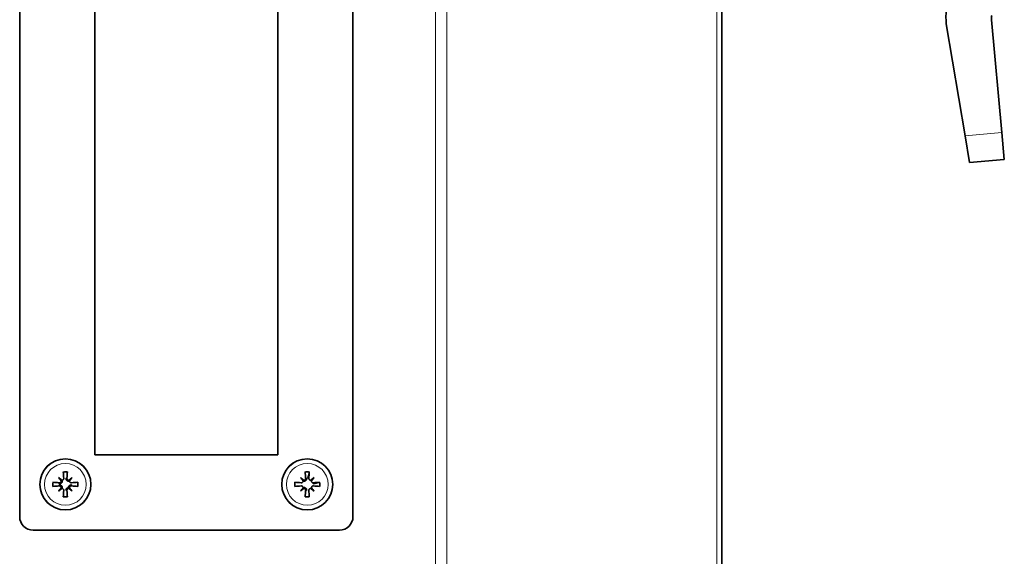
# Model space of a CAD drawing. Units: millimetres. Extents: x 83 to 8128, y -350 to 5992.
# Drawn here: x 3074 to 3257, y 1947 to 2047 of the extents above; entities that cross this region are included whole.
import ezdxf

# ---------------------------------------------------------------- set-up
doc = ezdxf.new("R2010")
doc.units = ezdxf.units.MM
doc.layers.add('Widoczne (ISO)', color=1, linetype='Continuous', lineweight=35)
doc.layers.add('Widoczne wąskie (ISO)', color=3, linetype='Continuous', lineweight=9)

msp = doc.modelspace()

# ---------------------------------------------------------------- linework, layer by layer
at = {"layer": 'Widoczne (ISO)'}
for p, q in [((3204.92, 1796.72), (3204.92, 2191.42)), ((3074.32, 1954.22), (3074.32, 2181.22)), ((3136.32, 2181.22), (3136.32, 1954.22)), ((3088.32, 1965.72), (3088.32, 2169.72)), ((3122.32, 2169.72), (3122.32, 1965.72)), ((3257.04, 2025.64), (3255.14, 2046.63)), ((3246.71, 2045.86), (3250.2, 2025.02)), ((3251.02, 2020.07), (3250.2, 2025.02)), ((3257.04, 2025.64), (3257.5, 2020.66)), ((3251.02, 2020.07), (3257.5, 2020.66)), ((3122.32, 1965.72), (3088.32, 1965.72)), ((3081.55, 1961.5), (3082.08, 1960.97)), ((3081.69, 1960.52), (3081.67, 1960.34)), ((3081.69, 1959.93), (3081.67, 1960.11)), ((3082.08, 1960.97), (3082.25, 1960.8)), ((3083.12, 1961.36), (3082.94, 1961.38)), ((3083.57, 1960.97), (3083.4, 1960.8)), ((3083.96, 1959.93), (3083.98, 1960.11)), ((3127.08, 1960.97), (3127.25, 1960.8)), ((3127.53, 1961.36), (3127.71, 1961.38)), ((3128.12, 1961.36), (3127.94, 1961.38)), ((3129.1, 1961.5), (3128.57, 1960.97)), ((3128.96, 1960.52), (3128.98, 1960.34)), ((3082.08, 1959.48), (3082.25, 1959.65)), ((3083.12, 1959.09), (3082.94, 1959.07)), ((3083.57, 1959.48), (3083.4, 1959.65)), ((3127.08, 1959.48), (3127.25, 1959.65)), ((3127.53, 1959.09), (3127.71, 1959.07)), ((3133.82, 1951.72), (3076.82, 1951.72))]:
    msp.add_line(p, q, dxfattribs=at)
for centre in [(3082.82, 1960.22), (3127.82, 1960.22)]:
    msp.add_circle(centre, 4.75, dxfattribs=at)
for centre, radius, start, end in [((3258.12, 2046.9), 3, 170.1972, 185.1972), ((3082.82, 1960.22), 2.33, 80.54, 99.46), ((3127.82, 1960.22), 2.33, 80.54, 99.46), ((3082.82, 1960.22), 2.33, 170.54, 189.46), ((3082.82, 1960.22), 2.33, 350.54, 9.46), ((3127.82, 1960.22), 2.33, 170.54, 189.46), ((3127.82, 1960.22), 2.33, 350.54, 9.46), ((3082.82, 1960.22), 2.33, 260.54, 279.46), ((3127.82, 1960.22), 2.33, 260.54, 279.46), ((3076.82, 1954.22), 2.5, 180, 270), ((3133.82, 1954.22), 2.5, 270, 0)]:
    msp.add_arc(centre, radius, start, end, dxfattribs=at)
for centre, major_axis, ratio, start_param, end_param in [((3083.32, 1960.27), (0.76, -7.95), 0.087156, 4.416787, 4.5667), ((3082.32, 1960.27), (0.76, 7.95), 0.087156, 4.858078, 5.007991), ((3128.32, 1960.27), (0.76, -7.95), 0.087156, 4.416787, 4.5667), ((3127.32, 1960.27), (0.76, 7.95), 0.087156, 4.858078, 5.007991), ((3082.77, 1959.72), (-7.95, 0.76), 0.087156, 4.858078, 5.007991), ((3083.74, 1961.03), (-5.21, 5.95), 0.173648, 1.341111, 1.444187), ((3082.02, 1959.31), (5.95, -5.21), 0.173648, 1.697406, 1.800481), ((3081.82, 1960.95), (-0.205, -0.179), 0.868224, 2.08502, 2.445156), ((3082.1, 1961.23), (0.179, 0.205), 0.868224, 3.838029, 4.198165), ((3083.62, 1959.31), (5.95, 5.21), 0.173648, 1.341111, 1.444187), ((3083.54, 1961.23), (-0.179, 0.205), 0.868224, 2.08502, 2.445156), ((3081.91, 1961.03), (-5.21, -5.95), 0.173648, 1.697406, 1.800481), ((3082.87, 1959.72), (-7.95, -0.76), 0.087156, 4.416787, 4.5667), ((3127.77, 1959.72), (-7.95, 0.76), 0.087156, 4.858078, 5.007991), ((3128.74, 1961.03), (-5.21, 5.95), 0.173648, 1.341111, 1.444187), ((3127.02, 1959.31), (5.95, -5.21), 0.173648, 1.697406, 1.800481), ((3127.1, 1961.23), (-0.179, -0.205), 0.868224, 0.696437, 1.056572), ((3128.62, 1959.31), (5.95, 5.21), 0.173648, 1.341111, 1.444187), ((3128.82, 1960.95), (-0.205, 0.179), 0.868224, 0.696437, 1.056572), ((3126.91, 1961.03), (-5.21, -5.95), 0.173648, 1.697406, 1.800481), ((3127.87, 1959.72), (-7.95, -0.76), 0.087156, 4.416787, 4.5667), ((3082.77, 1960.73), (7.95, 0.76), 0.087156, 4.416787, 4.5667), ((3083.74, 1959.42), (5.21, 5.95), 0.173648, 1.697406, 1.800481), ((3082.02, 1961.14), (-5.95, -5.21), 0.173648, 1.341111, 1.444187), ((3081.82, 1959.5), (0.205, -0.179), 0.868224, 0.696437, 1.056572), ((3083.32, 1960.18), (-0.76, -7.95), 0.087156, 4.858078, 5.007991), ((3082.32, 1960.18), (-0.76, 7.95), 0.087156, 4.416787, 4.5667), ((3083.54, 1959.22), (0.179, 0.205), 0.868224, 0.696437, 1.056572), ((3083.62, 1961.14), (-5.95, 5.21), 0.173648, 1.697406, 1.800481), ((3083.82, 1959.5), (-0.205, -0.179), 0.868224, 5.226613, 5.586749), ((3081.91, 1959.42), (5.21, -5.95), 0.173648, 1.341111, 1.444187), ((3082.87, 1960.73), (7.95, -0.76), 0.087156, 4.858078, 5.007991), ((3127.77, 1960.73), (7.95, 0.76), 0.087156, 4.416787, 4.5667), ((3128.74, 1959.42), (5.21, 5.95), 0.173648, 1.697406, 1.800481), ((3127.02, 1961.14), (-5.95, -5.21), 0.173648, 1.341111, 1.444187), ((3127.1, 1959.22), (0.179, -0.205), 0.868224, 2.08502, 2.445156), ((3128.32, 1960.18), (-0.76, -7.95), 0.087156, 4.858078, 5.007991), ((3127.32, 1960.18), (-0.76, 7.95), 0.087156, 4.416787, 4.5667), ((3128.62, 1961.14), (-5.95, 5.21), 0.173648, 1.697406, 1.800481), ((3126.91, 1959.42), (5.21, -5.95), 0.173648, 1.341111, 1.444187), ((3127.87, 1960.73), (7.95, -0.76), 0.087156, 4.858078, 5.007991)]:
    msp.add_ellipse(centre, major_axis=major_axis, ratio=ratio, start_param=start_param, end_param=end_param, dxfattribs=at)
msp.add_open_spline([(3246.78, 2048.86), (3246.63, 2047.87), (3246.6, 2046.86), (3246.71, 2045.86)], degree=3, dxfattribs=at)
for points, weights in [([(3127.97, 1961.56), (3128.05, 1961.86), (3128.18, 1962.33)], [1, 1.02820642196, 1.00324421584]), ([(3127.94, 1961.38), (3127.95, 1961.46), (3127.97, 1961.56)], [1.14872900601, 1.07456653572, 1]), ([(3129.15, 1960.37), (3129.06, 1960.35), (3128.98, 1960.34)], [1, 1.07456653572, 1.14872900601]), ([(3129.93, 1960.58), (3129.45, 1960.45), (3129.15, 1960.37)], [1.00324421584, 1.02820642196, 1])]:
    msp.add_rational_spline(points, weights, degree=2, dxfattribs=at)
for points, knots in [([(3128.21, 1962.52), (3128.2, 1962.51), (3128.2, 1962.49), (3128.2, 1962.46), (3128.2, 1962.43), (3128.19, 1962.39), (3128.19, 1962.37), (3128.18, 1962.35), (3128.18, 1962.34), (3128.18, 1962.33)], [0.02009358, 0.02009358, 0.02009358, 0.02009358, 0.02470436, 0.02470436, 0.03086166, 0.03086166, 0.03700288, 0.03700288, 0.04202941, 0.04202941, 0.04202941, 0.04202941]), ([(3082.25, 1960.8), (3082.25, 1960.77), (3082.24, 1960.75), (3082.23, 1960.68), (3082.21, 1960.63), (3082.16, 1960.55), (3082.13, 1960.51), (3082.06, 1960.45), (3082.02, 1960.42), (3081.94, 1960.37), (3081.89, 1960.36), (3081.79, 1960.34), (3081.74, 1960.33), (3081.69, 1960.34), (3081.68, 1960.34), (3081.68, 1960.34), (3081.67, 1960.34)], [-0.08116454, -0.08116454, -0.08116454, -0.08116454, -0.07376936, -0.07376936, -0.05998209, -0.05998209, -0.04619482, -0.04619482, -0.03240754, -0.03240754, -0.01620377, -0.01620377, 0, 0, 0, 0.00239212, 0.00239212, 0.00239212, 0.00239212]), ([(3081.67, 1960.11), (3081.68, 1960.11), (3081.68, 1960.11), (3081.74, 1960.11), (3081.79, 1960.11), (3081.89, 1960.09), (3081.94, 1960.08), (3082.02, 1960.03), (3082.06, 1960), (3082.13, 1959.94), (3082.16, 1959.9), (3082.21, 1959.82), (3082.23, 1959.77), (3082.24, 1959.7), (3082.25, 1959.68), (3082.25, 1959.65)], [0.2084182, 0.2084182, 0.2084182, 0.2084182, 0.21081033, 0.21081033, 0.2270141, 0.2270141, 0.24321787, 0.24321787, 0.25700514, 0.25700514, 0.27079242, 0.27079242, 0.28457969, 0.28457969, 0.29197487, 0.29197487, 0.29197487, 0.29197487]), ([(3082.06, 1960.88), (3082.06, 1960.87), (3082.06, 1960.87), (3082.06, 1960.82), (3082.05, 1960.77), (3082.01, 1960.69), (3081.99, 1960.65), (3081.93, 1960.59), (3081.89, 1960.56), (3081.81, 1960.53), (3081.76, 1960.52), (3081.71, 1960.52), (3081.7, 1960.52), (3081.69, 1960.52)], [0.02354357, 0.02354357, 0.02354357, 0.02354357, 0.0258252, 0.0258252, 0.03851169, 0.03851169, 0.05119818, 0.05119818, 0.06396747, 0.06396747, 0.07673675, 0.07673675, 0.08003868, 0.08003868, 0.08003868, 0.08003868]), ([(3082.53, 1961.36), (3082.53, 1961.32), (3082.53, 1961.27), (3082.5, 1961.19), (3082.48, 1961.15), (3082.42, 1961.08), (3082.39, 1961.05), (3082.31, 1961.01), (3082.26, 1961), (3082.2, 1960.99), (3082.19, 1960.99), (3082.17, 1960.99)], [0, 0, 0, 0, 0.01285996, 0.01285996, 0.02571992, 0.02571992, 0.03841194, 0.03841194, 0.05110395, 0.05110395, 0.05644229, 0.05644229, 0.05644229, 0.05644229]), ([(3083.4, 1960.8), (3083.37, 1960.8), (3083.35, 1960.8), (3083.27, 1960.82), (3083.23, 1960.84), (3083.15, 1960.88), (3083.11, 1960.92), (3083.04, 1960.98), (3083.02, 1961.02), (3082.97, 1961.1), (3082.95, 1961.15), (3082.93, 1961.26), (3082.93, 1961.31), (3082.94, 1961.36), (3082.94, 1961.36), (3082.94, 1961.37), (3082.94, 1961.38)], [-0.08116454, -0.08116454, -0.08116454, -0.08116454, -0.07376936, -0.07376936, -0.05998209, -0.05998209, -0.04619482, -0.04619482, -0.03240754, -0.03240754, -0.01620377, -0.01620377, 0, 0, 0, 0.00239212, 0.00239212, 0.00239212, 0.00239212]), ([(3083.48, 1960.99), (3083.47, 1960.99), (3083.46, 1960.99), (3083.41, 1960.99), (3083.37, 1961), (3083.29, 1961.03), (3083.25, 1961.06), (3083.19, 1961.12), (3083.16, 1961.16), (3083.13, 1961.24), (3083.12, 1961.29), (3083.12, 1961.34), (3083.12, 1961.35), (3083.12, 1961.36)], [0.02354357, 0.02354357, 0.02354357, 0.02354357, 0.0258252, 0.0258252, 0.03851169, 0.03851169, 0.05119818, 0.05119818, 0.06396747, 0.06396747, 0.07673675, 0.07673675, 0.08003868, 0.08003868, 0.08003868, 0.08003868]), ([(3083.98, 1960.11), (3083.97, 1960.11), (3083.96, 1960.11), (3083.91, 1960.11), (3083.85, 1960.11), (3083.75, 1960.09), (3083.7, 1960.08), (3083.62, 1960.03), (3083.58, 1960), (3083.51, 1959.94), (3083.48, 1959.9), (3083.44, 1959.82), (3083.42, 1959.77), (3083.4, 1959.7), (3083.4, 1959.68), (3083.4, 1959.65)], [0.2084182, 0.2084182, 0.2084182, 0.2084182, 0.21081033, 0.21081033, 0.2270141, 0.2270141, 0.24321787, 0.24321787, 0.25700514, 0.25700514, 0.27079242, 0.27079242, 0.28457969, 0.28457969, 0.29197487, 0.29197487, 0.29197487, 0.29197487]), ([(3083.96, 1960.52), (3083.92, 1960.52), (3083.87, 1960.52), (3083.78, 1960.55), (3083.74, 1960.57), (3083.68, 1960.63), (3083.65, 1960.66), (3083.61, 1960.74), (3083.59, 1960.78), (3083.59, 1960.84), (3083.59, 1960.86), (3083.59, 1960.88)], [0, 0, 0, 0, 0.01285996, 0.01285996, 0.02571992, 0.02571992, 0.03841194, 0.03841194, 0.05110395, 0.05110395, 0.05644229, 0.05644229, 0.05644229, 0.05644229]), ([(3127.06, 1960.88), (3127.06, 1960.87), (3127.06, 1960.87), (3127.06, 1960.82), (3127.05, 1960.77), (3127.01, 1960.69), (3126.99, 1960.65), (3126.93, 1960.59), (3126.89, 1960.56), (3126.81, 1960.53), (3126.76, 1960.52), (3126.71, 1960.52), (3126.7, 1960.52), (3126.69, 1960.52)], [0.02354357, 0.02354357, 0.02354357, 0.02354357, 0.0258252, 0.0258252, 0.03851169, 0.03851169, 0.05119818, 0.05119818, 0.06396747, 0.06396747, 0.07673675, 0.07673675, 0.08003868, 0.08003868, 0.08003868, 0.08003868]), ([(3127.53, 1961.36), (3127.53, 1961.32), (3127.53, 1961.27), (3127.5, 1961.19), (3127.48, 1961.15), (3127.42, 1961.08), (3127.39, 1961.05), (3127.31, 1961.01), (3127.26, 1961), (3127.2, 1960.99), (3127.19, 1960.99), (3127.17, 1960.99)], [0, 0, 0, 0, 0.01285996, 0.01285996, 0.02571992, 0.02571992, 0.03841194, 0.03841194, 0.05110395, 0.05110395, 0.05644229, 0.05644229, 0.05644229, 0.05644229]), ([(3127.71, 1961.38), (3127.71, 1961.37), (3127.71, 1961.36), (3127.71, 1961.31), (3127.71, 1961.26), (3127.69, 1961.15), (3127.67, 1961.1), (3127.63, 1961.02), (3127.6, 1960.98), (3127.54, 1960.92), (3127.5, 1960.88), (3127.42, 1960.84), (3127.37, 1960.82), (3127.3, 1960.8), (3127.27, 1960.8), (3127.25, 1960.8)], [0.2084182, 0.2084182, 0.2084182, 0.2084182, 0.21081033, 0.21081033, 0.2270141, 0.2270141, 0.24321787, 0.24321787, 0.25700514, 0.25700514, 0.27079242, 0.27079242, 0.28457969, 0.28457969, 0.29197487, 0.29197487, 0.29197487, 0.29197487]), ([(3128.48, 1960.99), (3128.47, 1960.99), (3128.46, 1960.99), (3128.41, 1960.99), (3128.37, 1961), (3128.29, 1961.03), (3128.25, 1961.06), (3128.19, 1961.12), (3128.16, 1961.16), (3128.13, 1961.24), (3128.12, 1961.29), (3128.12, 1961.34), (3128.12, 1961.35), (3128.12, 1961.36)], [0.02354357, 0.02354357, 0.02354357, 0.02354357, 0.0258252, 0.0258252, 0.03851169, 0.03851169, 0.05119818, 0.05119818, 0.06396747, 0.06396747, 0.07673675, 0.07673675, 0.08003868, 0.08003868, 0.08003868, 0.08003868]), ([(3128.96, 1960.52), (3128.92, 1960.52), (3128.87, 1960.52), (3128.78, 1960.55), (3128.74, 1960.57), (3128.68, 1960.63), (3128.65, 1960.66), (3128.61, 1960.74), (3128.59, 1960.78), (3128.59, 1960.84), (3128.59, 1960.86), (3128.59, 1960.88)], [0, 0, 0, 0, 0.01285996, 0.01285996, 0.02571992, 0.02571992, 0.03841194, 0.03841194, 0.05110395, 0.05110395, 0.05644229, 0.05644229, 0.05644229, 0.05644229]), ([(3129.93, 1960.58), (3129.93, 1960.58), (3129.95, 1960.59), (3129.97, 1960.59), (3129.99, 1960.59), (3130.03, 1960.6), (3130.05, 1960.6), (3130.09, 1960.61), (3130.11, 1960.61), (3130.12, 1960.61)], [0.05659998, 0.05659998, 0.05659998, 0.05659998, 0.06162651, 0.06162651, 0.06776774, 0.06776774, 0.07392503, 0.07392503, 0.07853581, 0.07853581, 0.07853581, 0.07853581]), ([(3081.69, 1959.93), (3081.73, 1959.93), (3081.77, 1959.93), (3081.86, 1959.9), (3081.9, 1959.88), (3081.97, 1959.82), (3082, 1959.79), (3082.04, 1959.71), (3082.05, 1959.67), (3082.06, 1959.61), (3082.06, 1959.59), (3082.06, 1959.57)], [0, 0, 0, 0, 0.01285996, 0.01285996, 0.02571992, 0.02571992, 0.03841194, 0.03841194, 0.05110395, 0.05110395, 0.05644229, 0.05644229, 0.05644229, 0.05644229]), ([(3082.17, 1959.46), (3082.17, 1959.46), (3082.18, 1959.46), (3082.23, 1959.46), (3082.28, 1959.45), (3082.36, 1959.42), (3082.4, 1959.39), (3082.46, 1959.33), (3082.48, 1959.29), (3082.52, 1959.21), (3082.53, 1959.16), (3082.53, 1959.11), (3082.53, 1959.1), (3082.53, 1959.09)], [0.02354357, 0.02354357, 0.02354357, 0.02354357, 0.0258252, 0.0258252, 0.03851169, 0.03851169, 0.05119818, 0.05119818, 0.06396747, 0.06396747, 0.07673675, 0.07673675, 0.08003868, 0.08003868, 0.08003868, 0.08003868]), ([(3082.94, 1959.07), (3082.94, 1959.08), (3082.94, 1959.09), (3082.93, 1959.14), (3082.93, 1959.19), (3082.95, 1959.29), (3082.97, 1959.34), (3083.02, 1959.43), (3083.04, 1959.47), (3083.11, 1959.53), (3083.15, 1959.56), (3083.23, 1959.61), (3083.27, 1959.63), (3083.35, 1959.65), (3083.37, 1959.65), (3083.4, 1959.65)], [0.2084182, 0.2084182, 0.2084182, 0.2084182, 0.21081033, 0.21081033, 0.2270141, 0.2270141, 0.24321787, 0.24321787, 0.25700514, 0.25700514, 0.27079242, 0.27079242, 0.28457969, 0.28457969, 0.29197487, 0.29197487, 0.29197487, 0.29197487]), ([(3083.12, 1959.09), (3083.11, 1959.13), (3083.12, 1959.18), (3083.15, 1959.26), (3083.17, 1959.3), (3083.22, 1959.37), (3083.26, 1959.4), (3083.34, 1959.44), (3083.38, 1959.45), (3083.44, 1959.46), (3083.46, 1959.46), (3083.48, 1959.46)], [0, 0, 0, 0, 0.01285996, 0.01285996, 0.02571992, 0.02571992, 0.03841194, 0.03841194, 0.05110395, 0.05110395, 0.05644229, 0.05644229, 0.05644229, 0.05644229]), ([(3083.59, 1959.57), (3083.59, 1959.58), (3083.59, 1959.58), (3083.59, 1959.63), (3083.6, 1959.68), (3083.63, 1959.76), (3083.66, 1959.8), (3083.72, 1959.86), (3083.76, 1959.89), (3083.84, 1959.92), (3083.88, 1959.93), (3083.94, 1959.93), (3083.95, 1959.93), (3083.96, 1959.93)], [0.02354357, 0.02354357, 0.02354357, 0.02354357, 0.0258252, 0.0258252, 0.03851169, 0.03851169, 0.05119818, 0.05119818, 0.06396747, 0.06396747, 0.07673675, 0.07673675, 0.08003868, 0.08003868, 0.08003868, 0.08003868]), ([(3126.69, 1959.93), (3126.73, 1959.93), (3126.77, 1959.93), (3126.86, 1959.9), (3126.9, 1959.88), (3126.97, 1959.82), (3127, 1959.79), (3127.04, 1959.71), (3127.05, 1959.67), (3127.06, 1959.61), (3127.06, 1959.59), (3127.06, 1959.57)], [0, 0, 0, 0, 0.01285996, 0.01285996, 0.02571992, 0.02571992, 0.03841194, 0.03841194, 0.05110395, 0.05110395, 0.05644229, 0.05644229, 0.05644229, 0.05644229]), ([(3127.17, 1959.46), (3127.17, 1959.46), (3127.18, 1959.46), (3127.23, 1959.46), (3127.28, 1959.45), (3127.36, 1959.42), (3127.4, 1959.39), (3127.46, 1959.33), (3127.48, 1959.29), (3127.52, 1959.21), (3127.53, 1959.16), (3127.53, 1959.11), (3127.53, 1959.1), (3127.53, 1959.09)], [0.02354357, 0.02354357, 0.02354357, 0.02354357, 0.0258252, 0.0258252, 0.03851169, 0.03851169, 0.05119818, 0.05119818, 0.06396747, 0.06396747, 0.07673675, 0.07673675, 0.08003868, 0.08003868, 0.08003868, 0.08003868]), ([(3127.25, 1959.65), (3127.27, 1959.65), (3127.3, 1959.65), (3127.37, 1959.63), (3127.42, 1959.61), (3127.5, 1959.56), (3127.54, 1959.53), (3127.6, 1959.47), (3127.63, 1959.43), (3127.67, 1959.34), (3127.69, 1959.29), (3127.71, 1959.19), (3127.71, 1959.14), (3127.71, 1959.09), (3127.71, 1959.09), (3127.71, 1959.08), (3127.71, 1959.07)], [-0.08116454, -0.08116454, -0.08116454, -0.08116454, -0.07376936, -0.07376936, -0.05998209, -0.05998209, -0.04619482, -0.04619482, -0.03240754, -0.03240754, -0.01620377, -0.01620377, 0, 0, 0, 0.00239212, 0.00239212, 0.00239212, 0.00239212]), ([(3128.12, 1959.09), (3128.11, 1959.13), (3128.12, 1959.18), (3128.15, 1959.26), (3128.17, 1959.3), (3128.22, 1959.37), (3128.26, 1959.4), (3128.34, 1959.44), (3128.38, 1959.45), (3128.44, 1959.46), (3128.46, 1959.46), (3128.48, 1959.46)], [0, 0, 0, 0, 0.01285996, 0.01285996, 0.02571992, 0.02571992, 0.03841194, 0.03841194, 0.05110395, 0.05110395, 0.05644229, 0.05644229, 0.05644229, 0.05644229]), ([(3128.59, 1959.57), (3128.59, 1959.58), (3128.59, 1959.58), (3128.59, 1959.63), (3128.6, 1959.68), (3128.63, 1959.76), (3128.66, 1959.8), (3128.72, 1959.86), (3128.76, 1959.89), (3128.84, 1959.92), (3128.88, 1959.93), (3128.94, 1959.93), (3128.95, 1959.93), (3128.96, 1959.93)], [0.02354357, 0.02354357, 0.02354357, 0.02354357, 0.0258252, 0.0258252, 0.03851169, 0.03851169, 0.05119818, 0.05119818, 0.06396747, 0.06396747, 0.07673675, 0.07673675, 0.08003868, 0.08003868, 0.08003868, 0.08003868])]:
    msp.add_open_spline(points, degree=3, knots=knots, dxfattribs=at)
at = {"layer": 'Widoczne wąskie (ISO)'}
for p, q in [((3151.68, 1796.72), (3151.68, 2191.42)), ((3153.8, 1796.72), (3153.8, 2191.42)), ((3204.04, 1796.72), (3204.04, 2191.42)), ((3257.04, 2025.64), (3250.2, 2025.02))]:
    msp.add_line(p, q, dxfattribs=at)
for centre, radius in [((3082.82, 1960.22), 4.7), ((3082.82, 1960.22), 3.88), ((3127.82, 1960.22), 4.7), ((3127.82, 1960.22), 3.88)]:
    msp.add_circle(centre, radius, dxfattribs=at)

doc.saveas('drawing.dxf')
